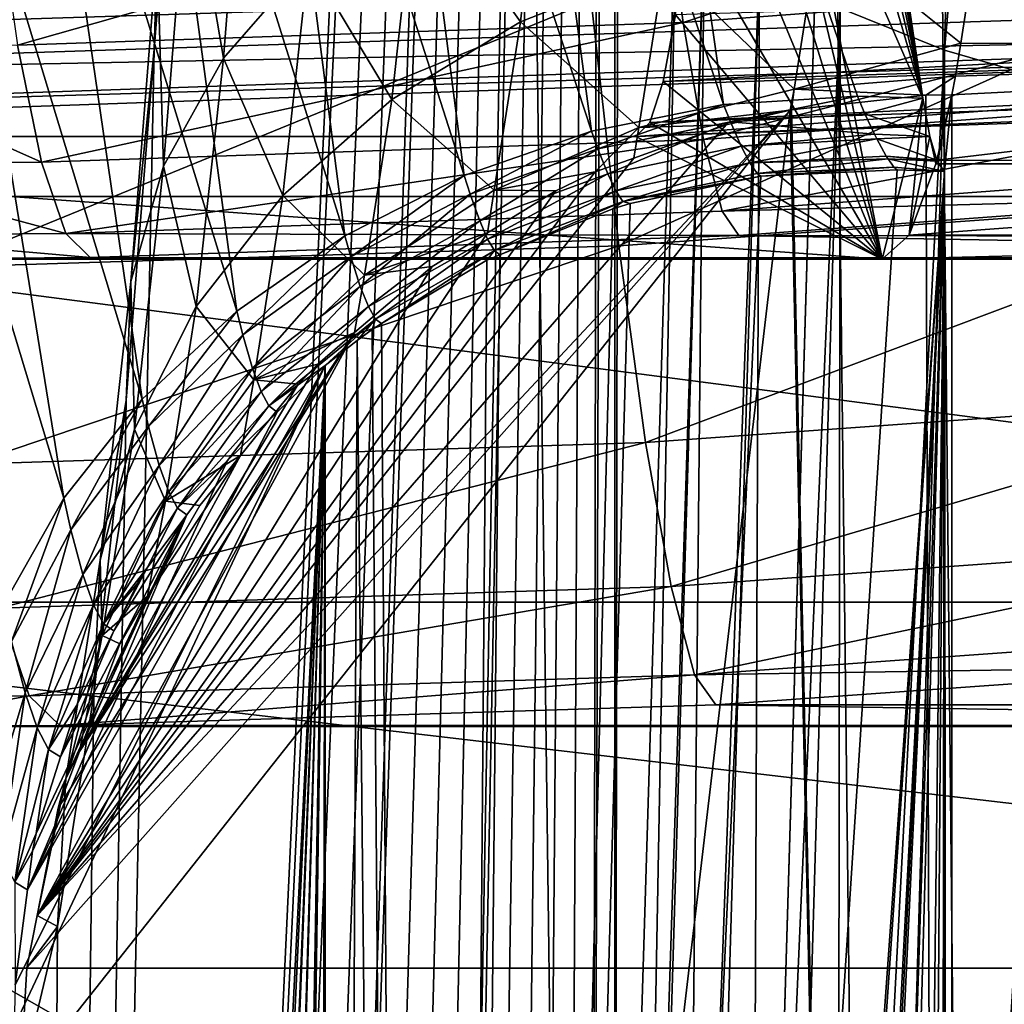
# Model space of a CAD drawing. Extents: x 0 to 358, y 0 to 574.
# Drawn here: x 13 to 16, y 224 to 227 of the extents above; entities that cross this region are included whole.
import ezdxf

# ---------------------------------------------------------------- set-up
doc = ezdxf.new("R2010")
doc.units = 0

msp = doc.modelspace()

# ---------------------------------------------------------------- linework, layer by layer
for points in [[(16.883268, 556, 46.21516), (16.883268, 22.000015, 46.21516), (9.909898, 556, 46.825245)], [(9.909898, 556, 46.825245), (16.883268, 22.000015, 46.21516), (9.909898, 22.000015, 46.825245)], [(49.02932, 23.000002, 2.355442), (9.521187, 23.000002, 14.20787), (49.02932, 555, 2.355442)], [(49.02932, 555, 2.355442), (9.521187, 23.000002, 14.20787), (9.521187, 555, 14.20787)], [(9.952203, 555, 15.644609), (9.952203, 23.000002, 15.644609), (49.460335, 555, 3.792181)], [(49.460335, 555, 3.792181), (9.952203, 23.000002, 15.644609), (49.460335, 23.000002, 3.792181)], [(17.620192, 15.562832, 226.744049), (15.744358, 258.704407, 205.30307), (15.588835, 248.726395, 203.525482)], [(15.588835, 248.726395, 203.525482), (15.389562, 238.851349, 201.247803), (17.620192, 15.562832, 226.744049)], [(12.545914, 206, 168.744766), (14.3653, 244.324661, 189.540344), (14.339775, 244.529602, 189.248734)], [(12.545914, 206, 168.744766), (14.339775, 244.529602, 189.248734), (12.976185, 227.172913, 173.662781)], [(14.339775, 244.529602, 189.248734), (13.049022, 228.448318, 174.495193), (12.976185, 227.172913, 173.662781)], [(12.735963, 206.102127, 170.917007), (14.3653, 244.324661, 189.540344), (12.545914, 206, 168.744766)], [(12.735963, 206.102127, 170.917007), (12.924343, 206.407639, 173.070206), (14.3653, 244.324661, 189.540344)], [(14.3653, 244.324661, 189.540344), (12.924343, 206.407639, 173.070206), (13.109416, 206.913818, 175.185562)], [(14.3653, 244.324661, 189.540344), (13.109416, 206.913818, 175.185562), (14.393523, 244.17363, 189.862961)], [(14.393523, 244.17363, 189.862961), (13.109416, 206.913818, 175.185562), (13.289541, 207.616257, 177.244507)], [(14.393523, 244.17363, 189.862961), (13.289541, 207.616257, 177.244507), (13.463169, 208.508804, 179.229019)], [(13.463169, 208.508804, 179.229019), (13.628766, 209.583633, 181.12175), (14.393523, 244.17363, 189.862961)], [(14.393523, 244.17363, 189.862961), (13.628766, 209.583633, 181.12175), (13.78487, 210.831375, 182.906128)], [(14.393523, 244.17363, 189.862961), (13.78487, 210.831375, 182.906128), (14.423609, 244.081146, 190.206818)], [(14.423609, 244.081146, 190.206818), (13.78487, 210.831375, 182.906128), (13.930141, 212.241058, 184.566483)], [(14.423609, 244.081146, 190.206818), (13.930141, 212.241058, 184.566483), (14.063284, 213.800339, 186.088318)], [(14.063284, 213.800339, 186.088318), (14.183134, 215.495621, 187.458328), (14.423609, 244.081146, 190.206818)], [(14.288664, 217.311981, 188.664444), (14.423609, 244.081146, 190.206818), (14.183134, 215.495621, 187.458328)], [(14.378935, 219.233566, 189.696198), (14.423609, 244.081146, 190.206818), (14.288664, 217.311981, 188.664444)], [(14.378935, 219.233566, 189.696198), (14.454633, 244.050003, 190.561447), (14.423609, 244.081146, 190.206818)], [(14.652103, 227.774979, 192.818497), (14.485657, 244.081146, 190.916061), (14.453143, 221.243561, 190.544464)], [(14.453143, 221.243561, 190.544464), (14.485657, 244.081146, 190.916061), (14.454633, 244.050003, 190.561447)], [(14.453143, 221.243561, 190.544464), (14.454633, 244.050003, 190.561447), (14.378935, 219.233566, 189.696198)], [(17.620192, 15.562832, 226.744049), (15.389562, 238.851349, 201.247803), (15.147045, 229.104462, 198.475845)], [(19.858181, 235.292664, 80.218689), (9.896234, 235.292664, 81.090248), (20.114124, 226.700928, 83.144051)], [(20.114124, 226.700928, 83.144051), (9.896234, 235.292664, 81.090248), (10.152176, 226.700928, 84.01561)], [(15.176654, 227.305237, 194.202606), (15.510901, 227.171082, 194.581711), (15.691355, 233.84436, 196.644226)], [(15.510901, 227.171082, 194.581711), (16.090662, 233.741058, 196.965698), (15.691355, 233.84436, 196.644226)], [(15.510901, 227.171082, 194.581711), (15.909881, 227.055283, 194.899323), (16.090662, 233.741058, 196.965698)], [(14.485449, 229.200119, 163.816467), (15.441105, 227.017395, 167.415787), (14.650464, 232.350372, 158.378769)], [(14.686629, 232.05513, 158.792099), (14.650464, 232.350372, 158.378769), (15.441105, 227.017395, 167.415787)], [(14.686629, 232.05513, 158.792099), (15.441105, 227.017395, 167.415787), (14.717788, 231.692505, 159.148239)], [(15.441105, 227.017395, 167.415787), (14.743015, 231.273468, 159.436493), (14.717788, 231.692505, 159.148239)], [(15.441105, 227.017395, 167.415787), (14.761522, 230.810654, 159.648102), (14.743015, 231.273468, 159.436493)], [(14.772773, 230.318069, 159.776703), (14.761522, 230.810654, 159.648102), (15.441105, 227.017395, 167.415787)], [(15.441105, 227.017395, 167.415787), (14.776423, 229.810562, 159.818405), (14.772773, 230.318069, 159.776703)], [(14.772356, 229.303467, 159.771927), (14.776423, 229.810562, 159.818405), (15.441105, 227.017395, 167.415787)], [(14.760703, 228.812119, 159.638718), (14.772356, 229.303467, 159.771927), (15.310839, 226.5, 165.926865)], [(15.310839, 226.5, 165.926865), (14.772356, 229.303467, 159.771927), (15.441105, 227.017395, 167.415787)], [(14.802485, 226.996124, 167.484863), (14.485449, 229.200119, 163.816467), (14.078707, 229.154022, 163.896591)], [(15.231848, 227.023727, 167.43782), (14.485449, 229.200119, 163.816467), (14.802485, 226.996124, 167.484863)], [(15.231848, 227.023727, 167.43782), (15.441105, 227.017395, 167.415787), (14.485449, 229.200119, 163.816467)], [(14.378368, 226.910538, 167.496582), (14.078707, 229.154022, 163.896591), (13.676346, 229.054459, 163.943161)], [(14.802485, 226.996124, 167.484863), (14.078707, 229.154022, 163.896591), (14.378368, 226.910538, 167.496582)], [(17.620192, 15.562832, 226.744049), (15.147045, 229.104462, 198.475845), (14.861912, 219.510666, 195.216736)], [(19.842894, 219.510666, 194.780945), (14.861912, 219.510666, 195.216736), (20.128027, 229.104462, 198.04007)], [(20.128027, 229.104462, 198.04007), (14.861912, 219.510666, 195.216736), (15.147045, 229.104462, 198.475845)], [(13.970033, 226.769043, 167.472672), (13.676346, 229.054459, 163.943161), (13.287589, 228.903763, 163.955063)], [(14.378368, 226.910538, 167.496582), (13.676346, 229.054459, 163.943161), (13.970033, 226.769043, 167.472672)], [(13.587579, 226.57518, 167.413757), (13.287589, 228.903763, 163.955063), (12.921408, 228.705368, 163.932053)], [(13.970033, 226.769043, 167.472672), (13.287589, 228.903763, 163.955063), (13.587579, 226.57518, 167.413757)], [(15.310839, 226.5, 165.926865), (14.741808, 228.351318, 159.42276), (14.760703, 228.812119, 159.638718)], [(13.240472, 226.33374, 167.321243), (12.921408, 228.705368, 163.932053), (12.586206, 228.463837, 163.874649)], [(13.587579, 226.57518, 167.413757), (12.921408, 228.705368, 163.932053), (13.240472, 226.33374, 167.321243)], [(12.937323, 226.050705, 167.197479), (12.586206, 228.463837, 163.874649), (12.289718, 228.184738, 163.78421)], [(13.240472, 226.33374, 167.321243), (12.586206, 228.463837, 163.874649), (12.937323, 226.050705, 167.197479)], [(13.049022, 228.448318, 174.495193), (12.985736, 227.492447, 173.248932), (12.976185, 227.172913, 173.662781)], [(15.310839, 226.5, 165.926865), (14.716252, 227.935028, 159.130585), (14.741808, 228.351318, 159.42276)], [(14.289141, 228.248001, 87.518539), (12.207418, 227.259949, 88.469383), (12.132317, 228.181824, 87.657814)], [(14.377564, 227.327789, 88.328407), (12.207418, 227.259949, 88.469383), (14.289141, 228.248001, 87.518539)], [(12.685627, 225.733093, 167.045502), (12.289718, 228.184738, 163.78421), (12.038737, 227.874512, 163.66275)], [(12.937323, 226.050705, 167.197479), (12.289718, 228.184738, 163.78421), (12.685627, 225.733093, 167.045502)], [(13.273329, 228.092987, 172.447571), (13.197824, 227.14537, 171.584457), (13.085797, 227.802277, 172.839737)], [(13.273329, 228.092987, 172.447571), (13.471171, 227.458862, 171.267502), (13.197824, 227.14537, 171.584457)], [(14.226496, 227.948959, 170.743271), (14.150784, 227.261536, 169.877914), (13.817578, 227.729477, 170.984238)], [(14.226496, 227.948959, 170.743271), (14.612213, 227.445282, 169.714294), (14.150784, 227.261536, 169.877914)], [(14.672115, 227.260147, 90.985893), (16.742214, 227.931732, 90.055481), (14.602482, 227.772888, 90.132027)], [(14.672115, 227.260147, 90.985893), (16.807943, 227.419769, 90.906746), (16.742214, 227.931732, 90.055481)], [(15.310839, 226.5, 165.926865), (14.684781, 227.575806, 158.771042), (14.716252, 227.935028, 159.130585)], [(12.685627, 225.733093, 167.045502), (12.038737, 227.874512, 163.66275), (12.491644, 225.388733, 166.86908)], [(13.085797, 227.802277, 172.839737), (13.005808, 226.798523, 171.925476), (12.985736, 227.492447, 173.248932)], [(13.085797, 227.802277, 172.839737), (13.197824, 227.14537, 171.584457), (13.005808, 226.798523, 171.925476)], [(12.53742, 227.186615, 91.123077), (14.602482, 227.772888, 90.132027), (12.463943, 227.699738, 90.268181)], [(12.53742, 227.186615, 91.123077), (14.672115, 227.260147, 90.985893), (14.602482, 227.772888, 90.132027)], [(14.652103, 227.774979, 192.818497), (14.453143, 221.243561, 190.544464), (14.528304, 221.080902, 190.979797)], [(14.528304, 221.080902, 190.979797), (14.740616, 227.611847, 193.307388), (14.652103, 227.774979, 192.818497)], [(13.817578, 227.729477, 170.984238), (13.738573, 227.012161, 170.081268), (13.471171, 227.458862, 171.267502)], [(13.817578, 227.729477, 170.984238), (14.150784, 227.261536, 169.877914), (13.738573, 227.012161, 170.081268)], [(18.551901, 227.181244, 168.55127), (15.625611, 227.595718, 169.524719), (18.626705, 227.694382, 169.406143)], [(14.528304, 221.080902, 190.979797), (14.544606, 221.063309, 191.026199), (14.740616, 227.611847, 193.307388)], [(14.740616, 227.611847, 193.307388), (14.544606, 221.063309, 191.026199), (14.6752, 220.922256, 191.397964)], [(14.6752, 220.922256, 191.397964), (14.917254, 227.453644, 193.773468), (14.740616, 227.611847, 193.307388)], [(14.648393, 227.284485, 158.35495), (14.684781, 227.575806, 158.771042), (15.310839, 226.5, 165.926865)], [(15.625611, 227.595718, 169.524719), (15.562743, 227.193329, 168.806015), (15.108853, 227.557816, 169.595352)], [(18.551901, 227.181244, 168.55127), (15.562743, 227.193329, 168.806015), (15.625611, 227.595718, 169.524719)], [(23.635193, 227.557968, 157.410782), (14.648393, 227.284485, 158.35495), (14.608145, 227.069885, 157.894913)], [(23.635193, 227.557968, 157.410782), (14.608145, 227.069885, 157.894913), (23.599281, 227.36647, 157.000275)], [(15.108853, 227.557816, 169.595352), (15.028894, 227.046066, 168.681335), (14.612213, 227.445282, 169.714294)], [(15.108853, 227.557816, 169.595352), (15.562743, 227.193329, 168.806015), (15.028894, 227.046066, 168.681335)], [(12.985736, 227.492447, 173.248932), (13.005808, 226.798523, 171.925476), (12.900978, 226.428864, 172.280197)], [(12.985736, 227.492447, 173.248932), (12.900978, 226.428864, 172.280197), (12.976185, 227.172913, 173.662781)], [(16.549154, 227.480103, 88.248184), (14.465854, 226.542862, 89.269989), (14.377564, 227.327789, 88.328407)], [(16.641647, 226.697571, 89.186989), (14.465854, 226.542862, 89.269989), (16.549154, 227.480103, 88.248184)], [(13.471171, 227.458862, 171.267502), (13.388127, 226.704712, 170.318192), (13.197824, 227.14537, 171.584457)], [(13.471171, 227.458862, 171.267502), (13.738573, 227.012161, 170.081268), (13.388127, 226.704712, 170.318192)], [(14.612213, 227.445282, 169.714294), (14.5306, 226.922958, 168.781387), (14.150784, 227.261536, 169.877914)], [(14.612213, 227.445282, 169.714294), (15.028894, 227.046066, 168.681335), (14.5306, 226.922958, 168.781387)], [(14.6752, 220.922256, 191.397964), (14.722943, 220.888794, 191.484711), (14.917254, 227.453644, 193.773468)], [(14.917254, 227.453644, 193.773468), (14.722943, 220.888794, 191.484711), (14.890224, 220.771515, 191.788666)], [(14.890224, 220.771515, 191.788666), (15.176654, 227.305237, 194.202606), (14.917254, 227.453644, 193.773468)], [(14.73777, 226.884399, 91.908592), (16.807943, 227.419769, 90.906746), (14.672115, 227.260147, 90.985893)], [(14.73777, 226.884399, 91.908592), (16.862423, 227.043427, 91.82679), (16.807943, 227.419769, 90.906746)], [(18.759771, 227.36647, 101.684448), (9.749874, 227.069885, 102.3647), (9.709626, 227.284485, 101.904663)], [(18.798038, 227.249207, 102.121796), (9.749874, 227.069885, 102.3647), (18.759771, 227.36647, 101.684448)], [(23.599281, 227.36647, 157.000275), (14.608145, 227.069885, 157.894913), (14.565259, 226.938477, 157.4048)], [(23.599281, 227.36647, 157.000275), (14.565259, 226.938477, 157.4048), (23.561016, 227.249207, 156.562943)], [(14.377564, 227.327789, 88.328407), (12.291297, 226.473938, 89.41243), (12.207418, 227.259949, 88.469383)], [(14.465854, 226.542862, 89.269989), (12.291297, 226.473938, 89.41243), (14.377564, 227.327789, 88.328407)], [(15.310839, 226.5, 165.926865), (14.608145, 227.069885, 157.894913), (14.648393, 227.284485, 158.35495)], [(14.890224, 220.771515, 191.788666), (14.982804, 220.725174, 191.906494), (15.176654, 227.305237, 194.202606)], [(15.176654, 227.305237, 194.202606), (14.982804, 220.725174, 191.906494), (15.168071, 220.632416, 192.142303)], [(15.168071, 220.632416, 192.142303), (15.510901, 227.171082, 194.581711), (15.176654, 227.305237, 194.202606)], [(18.798038, 227.249207, 102.121796), (9.79276, 226.938477, 102.85482), (9.749874, 227.069885, 102.3647)], [(18.837482, 227.209732, 102.572746), (9.79276, 226.938477, 102.85482), (18.798038, 227.249207, 102.121796)], [(12.61425, 226.811157, 92.046455), (14.672115, 227.260147, 90.985893), (12.53742, 227.186615, 91.123077)], [(12.61425, 226.811157, 92.046455), (14.73777, 226.884399, 91.908592), (14.672115, 227.260147, 90.985893)], [(14.150784, 227.261536, 169.877914), (14.066473, 226.721939, 168.914154), (13.738573, 227.012161, 170.081268)], [(14.150784, 227.261536, 169.877914), (14.5306, 226.922958, 168.781387), (14.066473, 226.721939, 168.914154)], [(23.561016, 227.249207, 156.562943), (14.565259, 226.938477, 157.4048), (14.521048, 226.894226, 156.899429)], [(23.561016, 227.249207, 156.562943), (14.521048, 226.894226, 156.899429), (23.521557, 227.209732, 156.111984)], [(18.837482, 227.209732, 102.572746), (9.836971, 226.894226, 103.360191), (9.79276, 226.938477, 102.85482)], [(18.837482, 227.209732, 102.572746), (14.521048, 226.894226, 156.899429), (9.836971, 226.894226, 103.360191)], [(11.783272, 227.181244, 91.185417), (12.61425, 226.811157, 92.046455), (12.53742, 227.186615, 91.123077)], [(23.521557, 227.209732, 156.111984), (14.521048, 226.894226, 156.899429), (18.837482, 227.209732, 102.572746)], [(15.562743, 227.193329, 168.806015), (15.546203, 227.087524, 168.617065), (15.028894, 227.046066, 168.681335)], [(15.546203, 227.087524, 168.617065), (15.562743, 227.193329, 168.806015), (18.551901, 227.181244, 168.55127)], [(11.864037, 226.805786, 92.108574), (12.61425, 226.811157, 92.046455), (11.783272, 227.181244, 91.185417)], [(12.976185, 227.172913, 173.662781), (12.886509, 226.047623, 172.637817), (12.545914, 206, 168.744766)], [(12.976185, 227.172913, 173.662781), (12.900978, 226.428864, 172.280197), (12.886509, 226.047623, 172.637817)], [(15.168071, 220.632416, 192.142303), (15.316427, 220.577286, 192.279114), (15.510901, 227.171082, 194.581711)], [(15.510901, 227.171082, 194.581711), (15.316427, 220.577286, 192.279114), (15.501902, 220.508347, 192.450165)], [(18.471136, 226.805786, 167.628113), (15.485838, 226.817902, 167.927109), (18.551901, 227.181244, 168.55127)], [(18.551901, 227.181244, 168.55127), (15.485838, 226.817902, 167.927109), (15.534505, 227.028015, 168.483307)], [(15.501902, 220.508347, 192.450165), (15.909881, 227.055283, 194.899323), (15.510901, 227.171082, 194.581711)], [(18.551901, 227.181244, 168.55127), (15.534505, 227.028015, 168.483307), (15.546203, 227.087524, 168.617065)], [(13.197824, 227.14537, 171.584457), (13.110057, 226.348572, 170.581436), (13.005808, 226.798523, 171.925476)], [(13.197824, 227.14537, 171.584457), (13.388127, 226.704712, 170.318192), (13.110057, 226.348572, 170.581436)], [(15.310839, 226.5, 165.926865), (14.565259, 226.938477, 157.4048), (14.608145, 227.069885, 157.894913)], [(15.450806, 227.026749, 168.490631), (15.028894, 227.046066, 168.681335), (15.546203, 227.087524, 168.617065)], [(15.450806, 227.026749, 168.490631), (15.546203, 227.087524, 168.617065), (15.534505, 227.028015, 168.483307)], [(15.028894, 227.046066, 168.681335), (15.015573, 226.978271, 168.528702), (14.5306, 226.922958, 168.781387)], [(14.797881, 226.654495, 92.878326), (16.862423, 227.043427, 91.82679), (14.73777, 226.884399, 91.908592)], [(14.797881, 226.654495, 92.878326), (16.904369, 226.811493, 92.794022), (16.862423, 227.043427, 91.82679)], [(15.020103, 226.979309, 168.528305), (15.015573, 226.978271, 168.528702), (15.028894, 227.046066, 168.681335)], [(15.020103, 226.979309, 168.528305), (15.028894, 227.046066, 168.681335), (15.450806, 227.026749, 168.490631)], [(15.534505, 203.000015, 168.483307), (15.450806, 227.026749, 168.490631), (15.534505, 227.028015, 168.483307)], [(15.485838, 226.817902, 167.927109), (15.487253, 226.814545, 167.943237), (15.534505, 227.028015, 168.483307)], [(15.534505, 227.028015, 168.483307), (15.487253, 226.814545, 167.943237), (15.510977, 226.78157, 168.214478)], [(15.501902, 220.508347, 192.450165), (15.71393, 220.449478, 192.591568), (15.909881, 227.055283, 194.899323)], [(15.534505, 227.028015, 168.483307), (15.510977, 226.78157, 168.214478), (15.534505, 203.000015, 168.483307)], [(13.738573, 227.012161, 170.081268), (13.650597, 226.449097, 169.075623), (13.388127, 226.704712, 170.318192)], [(13.738573, 227.012161, 170.081268), (14.066473, 226.721939, 168.914154), (13.650597, 226.449097, 169.075623)], [(14.802485, 226.996124, 167.484863), (14.824346, 226.940781, 167.586838), (15.231848, 227.023727, 167.43782)], [(15.231848, 227.023727, 167.43782), (14.824346, 226.940781, 167.586838), (15.255824, 226.966873, 167.539856)], [(15.534505, 203.000015, 168.483307), (15.020103, 226.979309, 168.528305), (15.450806, 227.026749, 168.490631)], [(15.255824, 226.966873, 167.539856), (15.441105, 227.017395, 167.415787), (15.231848, 227.023727, 167.43782)], [(15.255824, 226.966873, 167.539856), (15.463442, 226.893997, 167.671127), (15.441105, 227.017395, 167.415787)], [(15.310839, 226.5, 165.926865), (15.441105, 227.017395, 167.415787), (15.397728, 226.576904, 166.919968)], [(15.397728, 226.576904, 166.919968), (15.441105, 227.017395, 167.415787), (15.463442, 226.893997, 167.671127)], [(15.534505, 203.000015, 168.483307), (12.545914, 206, 168.744766), (15.015573, 226.978271, 168.528702)], [(15.015573, 226.978271, 168.528702), (12.545914, 206, 168.744766), (12.545914, 223.853165, 168.744766)], [(15.015573, 226.978271, 168.528702), (12.545914, 223.853165, 168.744766), (12.567327, 224.226089, 168.742889)], [(12.600348, 224.394073, 168.740005), (15.015573, 226.978271, 168.528702), (12.567327, 224.226089, 168.742889)], [(12.600348, 224.394073, 168.740005), (14.810175, 226.930801, 168.546677), (15.015573, 226.978271, 168.528702)], [(14.378368, 226.910538, 167.496582), (14.39859, 226.853851, 167.60231), (14.802485, 226.996124, 167.484863)], [(14.802485, 226.996124, 167.484863), (14.39859, 226.853851, 167.60231), (14.824346, 226.940781, 167.586838)], [(14.5306, 226.922958, 168.781387), (15.015573, 226.978271, 168.528702), (14.810175, 226.930801, 168.546677)], [(15.286326, 226.901566, 167.689621), (15.255824, 226.966873, 167.539856), (14.824346, 226.940781, 167.586838)], [(15.015573, 226.978271, 168.528702), (15.020103, 226.979309, 168.528305), (15.534505, 203.000015, 168.483307)], [(15.286326, 226.901566, 167.689621), (15.463442, 226.893997, 167.671127), (15.255824, 226.966873, 167.539856)], [(14.39859, 226.853851, 167.60231), (14.430732, 226.773895, 167.79248), (14.824346, 226.940781, 167.586838)], [(14.824346, 226.940781, 167.586838), (14.430732, 226.773895, 167.79248), (14.858916, 226.86235, 167.771225)], [(14.521048, 226.894226, 156.899429), (14.565259, 226.938477, 157.4048), (15.310839, 226.5, 165.926865)], [(14.824346, 226.940781, 167.586838), (14.858916, 226.86235, 167.771225), (15.286326, 226.901566, 167.689621)], [(14.514505, 226.824615, 168.57254), (14.810175, 226.930801, 168.546677), (12.600348, 224.394073, 168.740005)], [(13.970033, 226.769043, 167.472672), (13.989195, 226.708267, 167.585922), (14.378368, 226.910538, 167.496582)], [(14.378368, 226.910538, 167.496582), (13.989195, 226.708267, 167.585922), (14.39859, 226.853851, 167.60231)], [(14.390349, 226.780029, 168.583405), (14.066473, 226.721939, 168.914154), (14.5306, 226.922958, 168.781387)], [(14.390349, 226.780029, 168.583405), (14.5306, 226.922958, 168.781387), (14.514505, 226.824615, 168.57254)], [(14.5306, 226.922958, 168.781387), (14.810175, 226.930801, 168.546677), (14.514505, 226.824615, 168.57254)], [(15.286326, 226.901566, 167.689621), (14.858916, 226.86235, 167.771225), (15.293673, 226.885818, 167.725708)], [(15.293673, 226.885818, 167.725708), (15.463442, 226.893997, 167.671127), (15.286326, 226.901566, 167.689621)], [(9.836971, 226.894226, 103.360191), (15.310839, 226.5, 165.926865), (9.047166, 226.5, 94.332756)], [(14.521048, 226.894226, 156.899429), (15.310839, 226.5, 165.926865), (9.836971, 226.894226, 103.360191)], [(12.692631, 226.582199, 93.016479), (14.73777, 226.884399, 91.908592), (12.61425, 226.811157, 92.046455)], [(12.692631, 226.582199, 93.016479), (14.797881, 226.654495, 92.878326), (14.73777, 226.884399, 91.908592)], [(14.858916, 226.86235, 167.771225), (14.886797, 226.80896, 167.953583), (15.293673, 226.885818, 167.725708)], [(15.293673, 226.885818, 167.725708), (14.886797, 226.80896, 167.953583), (15.323967, 226.830368, 167.910934)], [(15.293673, 226.885818, 167.725708), (15.485838, 226.817902, 167.927109), (15.463442, 226.893997, 167.671127)], [(15.323967, 226.830368, 167.910934), (15.485838, 226.817902, 167.927109), (15.293673, 226.885818, 167.725708)], [(15.397728, 226.576904, 166.919968), (15.463442, 226.893997, 167.671127), (15.48256, 226.805786, 167.889572)], [(15.48256, 226.805786, 167.889572), (15.463442, 226.893997, 167.671127), (15.485838, 226.817902, 167.927109)], [(13.989195, 226.708267, 167.585922), (14.019937, 226.622665, 167.788956), (14.39859, 226.853851, 167.60231)], [(14.39859, 226.853851, 167.60231), (14.019937, 226.622665, 167.788956), (14.430732, 226.773895, 167.79248)], [(14.430732, 226.773895, 167.79248), (14.456972, 226.719666, 167.979477), (14.858916, 226.86235, 167.771225)], [(14.858916, 226.86235, 167.771225), (14.456972, 226.719666, 167.979477), (14.886797, 226.80896, 167.953583)], [(11.864037, 226.805786, 92.108574), (12.692631, 226.582199, 93.016479), (12.61425, 226.811157, 92.046455)], [(12.600348, 224.394073, 168.740005), (14.390349, 226.780029, 168.583405), (14.514505, 226.824615, 168.57254)], [(14.456972, 226.719666, 167.979477), (14.479145, 226.685669, 168.180527), (14.886797, 226.80896, 167.953583)], [(14.886797, 226.80896, 167.953583), (14.479145, 226.685669, 168.180527), (14.909789, 226.775513, 168.150436)], [(14.797881, 226.654495, 92.878326), (16.545713, 226.700928, 93.801842), (16.904369, 226.811493, 92.794022)], [(15.329793, 226.822144, 167.958496), (15.323967, 226.830368, 167.910934), (14.886797, 226.80896, 167.953583)], [(14.886797, 226.80896, 167.953583), (14.909789, 226.775513, 168.150436), (15.329793, 226.822144, 167.958496)], [(15.329793, 226.822144, 167.958496), (14.909789, 226.775513, 168.150436), (15.348583, 226.795639, 168.111938)], [(15.329793, 226.822144, 167.958496), (15.487253, 226.814545, 167.943237), (15.323967, 226.830368, 167.910934)], [(15.323967, 226.830368, 167.910934), (15.487253, 226.814545, 167.943237), (15.485838, 226.817902, 167.927109)], [(15.348583, 226.795639, 168.111938), (15.510977, 226.78157, 168.214478), (15.329793, 226.822144, 167.958496)], [(15.329793, 226.822144, 167.958496), (15.510977, 226.78157, 168.214478), (15.487253, 226.814545, 167.943237)], [(18.471136, 226.805786, 167.628113), (15.48256, 226.805786, 167.889572), (15.485838, 226.817902, 167.927109)], [(11.948869, 226.576904, 93.078186), (12.692631, 226.582199, 93.016479), (11.864037, 226.805786, 92.108574)], [(12.600348, 224.394073, 168.740005), (14.264688, 226.719818, 168.594406), (14.390349, 226.780029, 168.583405)], [(13.005808, 226.798523, 171.925476), (12.912854, 225.954514, 170.863022), (12.900978, 226.428864, 172.280197)], [(13.005808, 226.798523, 171.925476), (13.110057, 226.348572, 170.581436), (12.912854, 225.954514, 170.863022)], [(13.856307, 203.633423, 168.417664), (15.510977, 226.78157, 168.214478), (15.359312, 226.786697, 168.233109)], [(13.856307, 203.633423, 168.417664), (15.359312, 226.786697, 168.233109), (14.921442, 226.766037, 168.28688)], [(13.910786, 203.590485, 168.410965), (15.510977, 226.78157, 168.214478), (13.856307, 203.633423, 168.417664)], [(13.910786, 203.590485, 168.410965), (14.282301, 203.383118, 168.365356), (15.510977, 226.78157, 168.214478)], [(14.264688, 226.719818, 168.594406), (14.066473, 226.721939, 168.914154), (14.390349, 226.780029, 168.583405)], [(15.510977, 226.78157, 168.214478), (14.282301, 203.383118, 168.365356), (14.333323, 203.35463, 168.359085)], [(14.333323, 203.35463, 168.359085), (14.392808, 203.328094, 168.351791), (15.510977, 226.78157, 168.214478)], [(15.510977, 226.78157, 168.214478), (14.392808, 203.328094, 168.351791), (14.743895, 203.20842, 168.30867)], [(14.921442, 226.766037, 168.28688), (14.909789, 226.775513, 168.150436), (14.479145, 226.685669, 168.180527)], [(15.510977, 226.78157, 168.214478), (14.743895, 203.20842, 168.30867), (14.859856, 203.168884, 168.294449)], [(14.859856, 203.168884, 168.294449), (15.2262, 203.106415, 168.249451), (15.510977, 226.78157, 168.214478)], [(14.921442, 226.766037, 168.28688), (15.348583, 226.795639, 168.111938), (14.909789, 226.775513, 168.150436)], [(15.359312, 226.786697, 168.233109), (15.348583, 226.795639, 168.111938), (14.921442, 226.766037, 168.28688)], [(15.510977, 226.78157, 168.214478), (15.2262, 203.106415, 168.249451), (15.336662, 203.087585, 168.235901)], [(15.510977, 226.78157, 168.214478), (15.336662, 203.087585, 168.235901), (15.510977, 203.076904, 168.214478)], [(15.348583, 226.795639, 168.111938), (15.359312, 226.786697, 168.233109), (15.510977, 226.78157, 168.214478)], [(18.386305, 226.576904, 166.658508), (15.397728, 226.576904, 166.919968), (18.471136, 226.805786, 167.628113)], [(15.397728, 226.576904, 166.919968), (15.48256, 226.805786, 167.889572), (18.471136, 226.805786, 167.628113)], [(15.534505, 203.000015, 168.483307), (15.510977, 226.78157, 168.214478), (15.510977, 203.076904, 168.214478)], [(13.587579, 226.57518, 167.413757), (13.606414, 226.507629, 167.53804), (13.970033, 226.769043, 167.472672)], [(13.970033, 226.769043, 167.472672), (13.606414, 226.507629, 167.53804), (13.989195, 226.708267, 167.585922)], [(13.856307, 203.633423, 168.417664), (14.921442, 226.766037, 168.28688), (14.502078, 226.678497, 168.338379)], [(14.019937, 226.622665, 167.788956), (14.045477, 226.564728, 167.987961), (14.430732, 226.773895, 167.79248)], [(14.430732, 226.773895, 167.79248), (14.045477, 226.564728, 167.987961), (14.456972, 226.719666, 167.979477)], [(14.921442, 226.766037, 168.28688), (14.479145, 226.685669, 168.180527), (14.502078, 226.678497, 168.338379)], [(14.044523, 226.584976, 168.613663), (14.264688, 226.719818, 168.594406), (12.600348, 224.394073, 168.740005)], [(14.066473, 226.721939, 168.914154), (14.044523, 226.584976, 168.613663), (13.650597, 226.449097, 169.075623)], [(14.264688, 226.719818, 168.594406), (14.044523, 226.584976, 168.613663), (14.066473, 226.721939, 168.914154)], [(14.045477, 226.564728, 167.987961), (14.067739, 226.528427, 168.201416), (14.456972, 226.719666, 167.979477)], [(14.456972, 226.719666, 167.979477), (14.067739, 226.528427, 168.201416), (14.479145, 226.685669, 168.180527)], [(20.114124, 226.700928, 83.144051), (10.152176, 226.700928, 84.01561), (20.167709, 225.39975, 83.756615)], [(20.167709, 225.39975, 83.756615), (10.152176, 226.700928, 84.01561), (10.205775, 225.39975, 84.628181)], [(13.388127, 226.704712, 170.318192), (13.295621, 226.112747, 169.26091), (13.110057, 226.348572, 170.581436)], [(13.388127, 226.704712, 170.318192), (13.650597, 226.449097, 169.075623), (13.295621, 226.112747, 169.26091)], [(13.606414, 226.507629, 167.53804), (13.636962, 226.412537, 167.760727), (13.989195, 226.708267, 167.585922)], [(13.989195, 226.708267, 167.585922), (13.636962, 226.412537, 167.760727), (14.019937, 226.622665, 167.788956)], [(14.067739, 226.528427, 168.201416), (14.08413, 226.514313, 168.389679), (14.479145, 226.685669, 168.180527)], [(14.479145, 226.685669, 168.180527), (14.08413, 226.514313, 168.389679), (14.446959, 226.661728, 168.345139)], [(14.479145, 226.685669, 168.180527), (14.446959, 226.661728, 168.345139), (14.502078, 226.678497, 168.338379)], [(16.641647, 226.697571, 89.186989), (14.551908, 225.911743, 90.32106), (14.465854, 226.542862, 89.269989)], [(16.722977, 226.067352, 90.235062), (14.551908, 225.911743, 90.32106), (16.641647, 226.697571, 89.186989)], [(14.797881, 226.654495, 92.878326), (14.851034, 226.575897, 93.872231), (16.545713, 226.700928, 93.801842)], [(20.956606, 226.567993, 165.390594), (16.545713, 226.700928, 93.801842), (14.851034, 226.575897, 93.872231)], [(12.692631, 226.582199, 93.016479), (14.851034, 226.575897, 93.872231), (14.797881, 226.654495, 92.878326)], [(14.502078, 226.678497, 168.338379), (14.446959, 226.661728, 168.345139), (13.856307, 203.633423, 168.417664)], [(13.856307, 203.633423, 168.417664), (14.446959, 226.661728, 168.345139), (14.08413, 226.514313, 168.389679)], [(13.636962, 226.412537, 167.760727), (13.66286, 226.34816, 167.978821), (14.019937, 226.622665, 167.788956)], [(14.019937, 226.622665, 167.788956), (13.66286, 226.34816, 167.978821), (14.045477, 226.564728, 167.987961)], [(11.948869, 226.576904, 93.078186), (12.770712, 226.505188, 94.010208), (12.692631, 226.582199, 93.016479)], [(11.948869, 226.576904, 93.078186), (12.035757, 226.5, 94.071289), (12.770712, 226.505188, 94.010208)], [(12.600348, 224.394073, 168.740005), (13.867632, 226.476639, 168.629135), (14.044523, 226.584976, 168.613663)], [(12.692631, 226.582199, 93.016479), (12.770712, 226.505188, 94.010208), (14.851034, 226.575897, 93.872231)], [(18.883198, 226.503281, 165.612274), (14.851034, 226.575897, 93.872231), (12.770712, 226.505188, 94.010208)], [(13.240472, 226.33374, 167.321243), (13.259798, 226.256989, 167.459869), (13.587579, 226.57518, 167.413757)], [(13.587579, 226.57518, 167.413757), (13.259798, 226.256989, 167.459869), (13.606414, 226.507629, 167.53804)], [(14.044523, 226.584976, 168.613663), (13.867632, 226.476639, 168.629135), (13.650597, 226.449097, 169.075623)], [(13.66286, 226.34816, 167.978821), (13.686121, 226.3078, 168.21257), (14.045477, 226.564728, 167.987961)], [(14.045477, 226.564728, 167.987961), (13.686121, 226.3078, 168.21257), (14.067739, 226.528427, 168.201416)], [(20.956606, 226.567993, 165.390594), (14.851034, 226.575897, 93.872231), (18.883198, 226.503281, 165.612274)], [(18.299431, 226.5, 165.66539), (15.310839, 226.5, 165.926865), (18.386305, 226.576904, 166.658508)], [(18.386305, 226.576904, 166.658508), (15.310839, 226.5, 165.926865), (15.397728, 226.576904, 166.919968)], [(14.465854, 226.542862, 89.269989), (12.381971, 225.842422, 90.464615), (12.291297, 226.473938, 89.41243)], [(14.551908, 225.911743, 90.32106), (12.381971, 225.842422, 90.464615), (14.465854, 226.542862, 89.269989)], [(13.686121, 226.3078, 168.21257), (13.705373, 226.293152, 168.436188), (14.067739, 226.528427, 168.201416)], [(14.067739, 226.528427, 168.201416), (13.705373, 226.293152, 168.436188), (14.042557, 226.497406, 168.394791)], [(14.067739, 226.528427, 168.201416), (14.042557, 226.497406, 168.394791), (14.08413, 226.514313, 168.389679)], [(15.310839, 226.5, 165.926865), (18.299431, 226.5, 165.66539), (9.047166, 226.5, 94.332756)], [(9.047166, 226.5, 94.332756), (18.299431, 226.5, 165.66539), (12.035757, 226.5, 94.071289)], [(18.883198, 226.503281, 165.612274), (12.770712, 226.505188, 94.010208), (12.035757, 226.5, 94.071289)], [(12.035757, 226.5, 94.071289), (18.299431, 226.5, 165.66539), (18.883198, 226.503281, 165.612274)], [(13.259798, 226.256989, 167.459869), (13.291508, 226.148788, 167.708527), (13.606414, 226.507629, 167.53804)], [(13.606414, 226.507629, 167.53804), (13.291508, 226.148788, 167.708527), (13.636962, 226.412537, 167.760727)], [(14.042557, 226.497406, 168.394791), (13.705373, 226.293152, 168.436188), (13.856307, 203.633423, 168.417664)], [(13.856307, 203.633423, 168.417664), (14.08413, 226.514313, 168.389679), (14.042557, 226.497406, 168.394791)], [(12.600348, 224.394073, 168.740005), (13.618559, 226.264374, 168.650925), (13.867632, 226.476639, 168.629135)], [(13.650597, 226.449097, 169.075623), (13.867632, 226.476639, 168.629135), (13.618559, 226.264374, 168.650925)], [(12.900978, 226.428864, 172.280197), (12.912854, 225.954514, 170.863022), (12.802482, 225.534561, 171.154404)], [(12.900978, 226.428864, 172.280197), (12.802482, 225.534561, 171.154404), (12.886509, 226.047623, 172.637817)], [(13.650597, 226.449097, 169.075623), (13.618559, 226.264374, 168.650925), (13.295621, 226.112747, 169.26091)], [(13.291508, 226.148788, 167.708527), (13.318881, 226.075439, 167.952301), (13.636962, 226.412537, 167.760727)], [(13.636962, 226.412537, 167.760727), (13.318881, 226.075439, 167.952301), (13.66286, 226.34816, 167.978821)], [(13.110057, 226.348572, 170.581436), (13.012335, 225.723114, 169.46434), (12.912854, 225.954514, 170.863022)], [(12.937323, 226.050705, 167.197479), (12.958035, 225.962601, 167.353409), (13.240472, 226.33374, 167.321243)], [(13.240472, 226.33374, 167.321243), (12.958035, 225.962601, 167.353409), (13.259798, 226.256989, 167.459869)], [(13.110057, 226.348572, 170.581436), (13.295621, 226.112747, 169.26091), (13.012335, 225.723114, 169.46434)], [(13.318881, 226.075439, 167.952301), (13.344124, 226.029465, 168.21373), (13.66286, 226.34816, 167.978821)], [(13.66286, 226.34816, 167.978821), (13.344124, 226.029465, 168.21373), (13.686121, 226.3078, 168.21257)], [(13.524681, 226.158569, 168.458374), (13.686121, 226.3078, 168.21257), (13.344124, 226.029465, 168.21373)], [(13.627111, 226.239532, 168.445801), (13.686121, 226.3078, 168.21257), (13.524681, 226.158569, 168.458374)], [(13.627111, 226.239532, 168.445801), (13.674766, 226.274597, 168.439957), (13.686121, 226.3078, 168.21257)], [(13.686121, 226.3078, 168.21257), (13.674766, 226.274597, 168.439957), (13.705373, 226.293152, 168.436188)], [(13.627111, 226.239532, 168.445801), (13.856307, 203.633423, 168.417664), (13.674766, 226.274597, 168.439957)], [(13.674766, 226.274597, 168.439957), (13.856307, 203.633423, 168.417664), (13.705373, 226.293152, 168.436188)], [(12.66791, 224.737732, 168.7341), (13.618559, 226.264374, 168.650925), (12.600348, 224.394073, 168.740005)], [(12.736469, 224.920395, 168.728104), (13.618559, 226.264374, 168.650925), (12.66791, 224.737732, 168.7341)], [(13.500229, 226.163528, 168.661285), (13.618559, 226.264374, 168.650925), (12.736469, 224.920395, 168.728104)], [(12.958035, 225.962601, 167.353409), (12.992323, 225.83812, 167.633682), (13.259798, 226.256989, 167.459869)], [(13.259798, 226.256989, 167.459869), (12.992323, 225.83812, 167.633682), (13.291508, 226.148788, 167.708527)], [(13.295621, 226.112747, 169.26091), (13.618559, 226.264374, 168.650925), (13.500229, 226.163528, 168.661285)], [(13.524681, 226.158569, 168.458374), (13.524681, 203.894913, 168.458374), (13.627111, 226.239532, 168.445801)], [(13.627111, 226.239532, 168.445801), (13.524681, 203.894913, 168.458374), (13.856307, 203.633423, 168.417664)], [(12.527138, 206.175232, 168.528137), (12.567207, 205.679672, 168.52533), (13.524681, 226.158569, 168.458374)], [(12.527138, 206.175232, 168.528137), (13.524681, 226.158569, 168.458374), (12.527138, 224.037231, 168.528137)], [(12.527138, 224.037231, 168.528137), (13.524681, 226.158569, 168.458374), (12.530416, 224.171555, 168.527908)], [(13.524681, 226.158569, 168.458374), (12.569353, 224.476013, 168.525177), (12.530416, 224.171555, 168.527908)], [(13.524681, 226.158569, 168.458374), (12.567207, 205.679672, 168.52533), (12.680515, 205.211075, 168.51741)], [(13.370782, 226.009125, 168.469147), (12.569353, 224.476013, 168.525177), (13.524681, 226.158569, 168.458374)], [(12.680515, 205.211075, 168.51741), (12.701467, 205.149124, 168.51593), (13.524681, 226.158569, 168.458374)], [(13.524681, 226.158569, 168.458374), (12.701467, 205.149124, 168.51593), (12.882113, 204.740372, 168.503311)], [(12.736469, 224.920395, 168.728104), (13.43739, 226.099091, 168.666779), (13.500229, 226.163528, 168.661285)], [(13.524681, 226.158569, 168.458374), (12.882113, 204.740372, 168.503311), (12.900829, 204.698013, 168.501999)], [(12.900829, 204.698013, 168.501999), (13.145536, 204.319656, 168.484894), (13.524681, 226.158569, 168.458374)], [(12.992323, 225.83812, 167.633682), (13.022333, 225.753586, 167.909058), (13.291508, 226.148788, 167.708527)], [(13.291508, 226.148788, 167.708527), (13.022333, 225.753586, 167.909058), (13.318881, 226.075439, 167.952301)], [(13.145536, 204.319656, 168.484894), (13.164579, 204.290192, 168.483551), (13.524681, 226.158569, 168.458374)], [(13.524681, 226.158569, 168.458374), (13.164579, 204.290192, 168.483551), (13.204783, 204.238708, 168.480759)], [(13.524681, 226.158569, 168.458374), (13.204783, 204.238708, 168.480759), (13.474852, 203.948471, 168.461853)], [(13.295621, 226.112747, 169.26091), (13.500229, 226.163528, 168.661285), (13.43739, 226.099091, 168.666779)], [(13.524681, 226.158569, 168.458374), (13.344124, 226.029465, 168.21373), (13.370782, 226.009125, 168.469147)], [(13.474852, 203.948471, 168.461853), (13.524681, 203.894913, 168.458374), (13.524681, 226.158569, 168.458374)], [(13.295621, 226.112747, 169.26091), (13.252378, 225.870407, 168.682968), (13.012335, 225.723114, 169.46434)], [(13.43739, 226.099091, 168.666779), (13.252378, 225.870407, 168.682968), (13.295621, 226.112747, 169.26091)], [(12.736469, 224.920395, 168.728104), (13.252378, 225.870407, 168.682968), (13.43739, 226.099091, 168.666779)], [(12.685627, 225.733093, 167.045502), (12.708649, 225.631821, 167.221252), (12.937323, 226.050705, 167.197479)], [(12.937323, 226.050705, 167.197479), (12.708649, 225.631821, 167.221252), (12.958035, 225.962601, 167.353409)], [(13.022333, 225.753586, 167.909058), (13.050541, 225.700607, 168.204834), (13.318881, 226.075439, 167.952301)], [(13.318881, 226.075439, 167.952301), (13.050541, 225.700607, 168.204834), (13.344124, 226.029465, 168.21373)], [(16.722977, 226.067352, 90.235062), (14.633685, 225.44931, 91.456825), (14.551908, 225.911743, 90.32106)], [(16.791239, 225.604233, 91.367805), (14.633685, 225.44931, 91.456825), (16.722977, 226.067352, 90.235062)], [(12.886509, 226.047623, 172.637817), (12.782306, 225.101425, 171.446732), (12.545914, 206, 168.744766)], [(12.886509, 226.047623, 172.637817), (12.802482, 225.534561, 171.154404), (12.782306, 225.101425, 171.446732)], [(13.211012, 225.853973, 168.480301), (13.344124, 226.029465, 168.21373), (13.050541, 225.700607, 168.204834)], [(13.370782, 226.009125, 168.469147), (13.344124, 226.029465, 168.21373), (13.211012, 225.853973, 168.480301)], [(13.370782, 226.009125, 168.469147), (13.211012, 225.853973, 168.480301), (12.569353, 224.476013, 168.525177)], [(12.708649, 225.631821, 167.221252), (12.74699, 225.488419, 167.538055), (12.958035, 225.962601, 167.353409)], [(12.958035, 225.962601, 167.353409), (12.74699, 225.488419, 167.538055), (12.992323, 225.83812, 167.633682)], [(12.912854, 225.954514, 170.863022), (12.809336, 225.292007, 169.679749), (12.802482, 225.534561, 171.154404)], [(12.912854, 225.954514, 170.863022), (13.012335, 225.723114, 169.46434), (12.809336, 225.292007, 169.679749)], [(14.551908, 225.911743, 90.32106), (12.477294, 225.380295, 91.601067), (12.381971, 225.842422, 90.464615)], [(14.633685, 225.44931, 91.456825), (12.477294, 225.380295, 91.601067), (14.551908, 225.911743, 90.32106)], [(12.954235, 225.418228, 168.709061), (13.252378, 225.870407, 168.682968), (12.736469, 224.920395, 168.728104)], [(12.954235, 225.418228, 168.709061), (13.122484, 225.709808, 168.694336), (13.252378, 225.870407, 168.682968)], [(13.252378, 225.870407, 168.682968), (13.122484, 225.709808, 168.694336), (13.012335, 225.723114, 169.46434)], [(12.569353, 224.476013, 168.525177), (13.211012, 225.853973, 168.480301), (13.080538, 225.679459, 168.489441)], [(12.74699, 225.488419, 167.538055), (12.78083, 225.390823, 167.850204), (12.992323, 225.83812, 167.633682)], [(12.992323, 225.83812, 167.633682), (12.78083, 225.390823, 167.850204), (13.022333, 225.753586, 167.909058)], [(13.211012, 225.853973, 168.480301), (13.050541, 225.700607, 168.204834), (13.080538, 225.679459, 168.489441)], [(12.491644, 225.388733, 166.86908), (12.517884, 225.272919, 167.066757), (12.685627, 225.733093, 167.045502)], [(12.685627, 225.733093, 167.045502), (12.517884, 225.272919, 167.066757), (12.708649, 225.631821, 167.221252)], [(12.78083, 225.390823, 167.850204), (12.812912, 225.329651, 168.186111), (13.022333, 225.753586, 167.909058)], [(13.022333, 225.753586, 167.909058), (12.812912, 225.329651, 168.186111), (13.050541, 225.700607, 168.204834)], [(13.012335, 225.723114, 169.46434), (12.954235, 225.418228, 168.709061), (12.809336, 225.292007, 169.679749)], [(12.953043, 225.508926, 168.498352), (13.050541, 225.700607, 168.204834), (12.812912, 225.329651, 168.186111)], [(13.080538, 225.679459, 168.489441), (13.050541, 225.700607, 168.204834), (12.953043, 225.508926, 168.498352)], [(13.012335, 225.723114, 169.46434), (13.122484, 225.709808, 168.694336), (12.954235, 225.418228, 168.709061)], [(12.569353, 224.476013, 168.525177), (13.080538, 225.679459, 168.489441), (12.585253, 224.600235, 168.524078)], [(12.585253, 224.600235, 168.524078), (13.080538, 225.679459, 168.489441), (12.597725, 224.656998, 168.523193)], [(13.080538, 225.679459, 168.489441), (12.675137, 224.902802, 168.517776), (12.597725, 224.656998, 168.523193)], [(13.080538, 225.679459, 168.489441), (12.846708, 225.307571, 168.505783), (12.675137, 224.902802, 168.517776)], [(12.953043, 225.508926, 168.498352), (12.846708, 225.307571, 168.505783), (13.080538, 225.679459, 168.489441)], [(12.517884, 225.272919, 167.066757), (12.561724, 225.108521, 167.424103), (12.708649, 225.631821, 167.221252)], [(12.708649, 225.631821, 167.221252), (12.561724, 225.108521, 167.424103), (12.74699, 225.488419, 167.538055)], [(16.791239, 225.604233, 91.367805), (14.709293, 225.166504, 92.650467), (14.633685, 225.44931, 91.456825)], [(16.844839, 225.319077, 92.55864), (14.709293, 225.166504, 92.650467), (16.791239, 225.604233, 91.367805)], [(12.802482, 225.534561, 171.154404), (12.809336, 225.292007, 169.679749), (12.692794, 224.83255, 169.900589)], [(12.802482, 225.534561, 171.154404), (12.692794, 224.83255, 169.900589), (12.782306, 225.101425, 171.446732)], [(12.561724, 225.108521, 167.424103), (12.600512, 224.996414, 167.777252), (12.74699, 225.488419, 167.538055)], [(12.74699, 225.488419, 167.538055), (12.600512, 224.996414, 167.777252), (12.78083, 225.390823, 167.850204)], [(12.953043, 225.508926, 168.498352), (12.812912, 225.329651, 168.186111), (12.9226, 225.45961, 168.500488)], [(12.953043, 225.508926, 168.498352), (12.9226, 225.45961, 168.500488), (12.846708, 225.307571, 168.505783)], [(14.633685, 225.44931, 91.456825), (12.575015, 225.098541, 92.794891), (12.477294, 225.380295, 91.601067)], [(14.709293, 225.166504, 92.650467), (12.575015, 225.098541, 92.794891), (14.633685, 225.44931, 91.456825)], [(12.812912, 225.329651, 168.186111), (12.846708, 225.307571, 168.505783), (12.9226, 225.45961, 168.500488)], [(12.736469, 224.920395, 168.728104), (12.865811, 225.264999, 168.716782), (12.954235, 225.418228, 168.709061)], [(12.809336, 225.292007, 169.679749), (12.954235, 225.418228, 168.709061), (12.865811, 225.264999, 168.716782)], [(20.167709, 225.39975, 83.756615), (10.205775, 225.39975, 84.628181), (20.240112, 224.224442, 84.584053)], [(20.240112, 224.224442, 84.584053), (10.205775, 225.39975, 84.628181), (10.278166, 224.224442, 85.455605)], [(12.600512, 224.996414, 167.777252), (12.637332, 224.926147, 168.158066), (12.78083, 225.390823, 167.850204)], [(12.78083, 225.390823, 167.850204), (12.637332, 224.926147, 168.158066), (12.812912, 225.329651, 168.186111)], [(12.575015, 225.098541, 92.794891), (11.928812, 225.09465, 92.849007), (12.477294, 225.380295, 91.601067)], [(12.637332, 224.926147, 168.158066), (12.727201, 225.068146, 168.514145), (12.812912, 225.329651, 168.186111)], [(12.812912, 225.329651, 168.186111), (12.727201, 225.068146, 168.514145), (12.846708, 225.307571, 168.505783)], [(12.846708, 225.307571, 168.505783), (12.727201, 225.068146, 168.514145), (12.675137, 224.902802, 168.517776)], [(12.692794, 224.83255, 169.900589), (12.809336, 225.292007, 169.679749), (12.736469, 224.920395, 168.728104)], [(12.809336, 225.292007, 169.679749), (12.865811, 225.264999, 168.716782), (12.736469, 224.920395, 168.728104)], [(16.844839, 225.319077, 92.55864), (16.544237, 225.194702, 93.794724), (14.709293, 225.166504, 92.650467)], [(12.517884, 225.272919, 167.066757), (12.441217, 224.708084, 167.294693), (12.561724, 225.108521, 167.424103)], [(14.709293, 225.166504, 92.650467), (12.672827, 225.003784, 94.017838), (12.575015, 225.098541, 92.794891)], [(14.776916, 225.069977, 93.873817), (12.672827, 225.003784, 94.017838), (14.709293, 225.166504, 92.650467)], [(16.544237, 225.194702, 93.794724), (14.776916, 225.069977, 93.873817), (14.709293, 225.166504, 92.650467)], [(21.028011, 225.069702, 165.384491), (14.776916, 225.069977, 93.873817), (16.544237, 225.194702, 93.794724)], [(12.441217, 224.708084, 167.294693), (12.486026, 224.580444, 167.692062), (12.561724, 225.108521, 167.424103)], [(12.561724, 225.108521, 167.424103), (12.486026, 224.580444, 167.692062), (12.600512, 224.996414, 167.777252)], [(12.545914, 206, 168.744766), (12.782306, 225.101425, 171.446732), (12.666255, 224.358688, 170.120178)], [(12.782306, 225.101425, 171.446732), (12.692794, 224.83255, 169.900589), (12.666255, 224.358688, 170.120178)], [(12.575015, 225.098541, 92.794891), (12.035757, 225, 94.071289), (11.928812, 225.09465, 92.849007)], [(12.672827, 225.003784, 94.017838), (12.035757, 225, 94.071289), (12.575015, 225.098541, 92.794891)], [(18.93063, 225.003723, 165.607925), (12.672827, 225.003784, 94.017838), (14.776916, 225.069977, 93.873817)], [(18.93063, 225.003723, 165.607925), (14.776916, 225.069977, 93.873817), (21.028011, 225.069702, 165.384491)], [(12.637332, 224.926147, 168.158066), (12.675137, 224.902802, 168.517776), (12.727201, 225.068146, 168.514145)], [(10.83006, 221.286865, 91.763794), (11.039555, 225, 94.15844), (17.512739, 221.286865, 168.147202)], [(17.512739, 221.286865, 168.147202), (11.039555, 225, 94.15844), (17.303228, 225, 165.752548)], [(12.035757, 225, 94.071289), (18.299431, 225, 165.66539), (11.039555, 225, 94.15844)], [(11.039555, 225, 94.15844), (18.299431, 225, 165.66539), (17.303228, 225, 165.752548)], [(12.035757, 225, 94.071289), (12.672827, 225.003784, 94.017838), (18.93063, 225.003723, 165.607925)], [(18.93063, 225.003723, 165.607925), (18.299431, 225, 165.66539), (12.035757, 225, 94.071289)], [(12.486026, 224.580444, 167.692062), (12.528345, 224.500473, 168.121414), (12.600512, 224.996414, 167.777252)], [(12.600512, 224.996414, 167.777252), (12.528345, 224.500473, 168.121414), (12.637332, 224.926147, 168.158066)], [(12.528345, 224.500473, 168.121414), (12.597725, 224.656998, 168.523193), (12.637332, 224.926147, 168.158066)], [(12.637332, 224.926147, 168.158066), (12.597725, 224.656998, 168.523193), (12.675137, 224.902802, 168.517776)], [(12.736469, 224.920395, 168.728104), (12.66791, 224.737732, 168.7341), (12.692794, 224.83255, 169.900589)], [(12.692794, 224.83255, 169.900589), (12.66791, 224.737732, 168.7341), (12.600348, 224.394073, 168.740005)], [(12.692794, 224.83255, 169.900589), (12.600348, 224.394073, 168.740005), (12.666255, 224.358688, 170.120178)], [(12.528345, 224.500473, 168.121414), (12.585253, 224.600235, 168.524078), (12.597725, 224.656998, 168.523193)], [(12.569353, 224.476013, 168.525177), (12.585253, 224.600235, 168.524078), (12.528345, 224.500473, 168.121414)], [(12.569353, 224.476013, 168.525177), (12.528345, 224.500473, 168.121414), (12.530416, 224.171555, 168.527908)], [(12.666255, 224.358688, 170.120178), (12.600348, 224.394073, 168.740005), (12.567327, 224.226089, 168.742889)], [(12.666255, 224.358688, 170.120178), (12.567327, 224.226089, 168.742889), (12.545914, 223.853165, 168.744766)], [(12.545914, 206, 168.744766), (12.666255, 224.358688, 170.120178), (12.545914, 223.853165, 168.744766)], [(20.240112, 224.224442, 84.584053), (10.278166, 224.224442, 85.455605), (20.329117, 223.210419, 85.601418)], [(20.329117, 223.210419, 85.601418), (10.278166, 224.224442, 85.455605), (10.36717, 223.210419, 86.472977)]]:
    msp.add_3dface(points)

doc.saveas('drawing.dxf')
